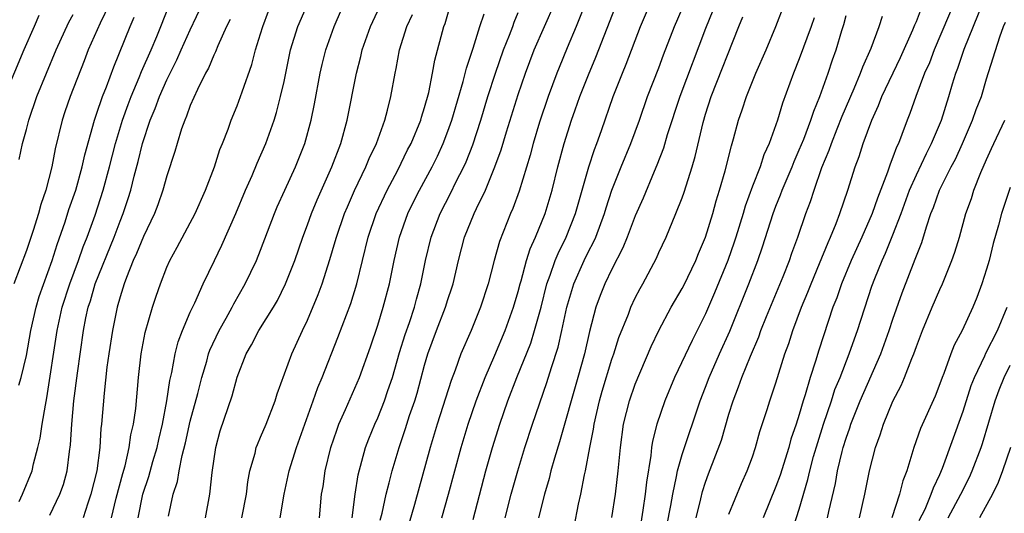
# Model space of a CAD drawing. Units: inches. Extents: x 2580000 to 2583000, y 1554000 to 1557000.
# Drawn here: x 2580422 to 2580507, y 1554419 to 1554462 of the extents above; entities that cross this region are included whole.
import ezdxf

# ---------------------------------------------------------------- set-up
doc = ezdxf.new("R2010")
doc.units = ezdxf.units.IN
doc.header["$MEASUREMENT"] = 0
doc.layers.add('LD25801554_2ft', color=75, linetype='Continuous')

msp = doc.modelspace()

# ---------------------------------------------------------------- linework, layer by layer
at = {"layer": 'LD25801554_2ft'}
for points, elevation in [([(2580432.537, 1554419), (2580432.958, 1554421), (2580433.464, 1554422.536), (2580433.808, 1554423.808), (2580434.157, 1554425), (2580434.303, 1554425.697), (2580434.623, 1554427), (2580435.005, 1554429), (2580435.256, 1554430.744), (2580435.423, 1554431.423), (2580435.705, 1554433), (2580435.967, 1554434.034), (2580436.338, 1554435), (2580437, 1554436.568), (2580437.383, 1554437.383), (2580438.103, 1554439), (2580439.059, 1554441), (2580439.699, 1554442.301), (2580440.878, 1554445), (2580441.705, 1554447), (2580442.273, 1554448.272), (2580442.694, 1554449.306), (2580443.454, 1554451), (2580444.159, 1554453), (2580444.363, 1554453.637), (2580444.711, 1554455), (2580445, 1554456.287), (2580445.566, 1554459), (2580446.177, 1554461), (2580447.922, 1554465)], 7702), ([(2580435.137, 1554419.137), (2580435.539, 1554421), (2580435.903, 1554422.097), (2580436.057, 1554423), (2580436.312, 1554424.312), (2580436.601, 1554425.399), (2580437, 1554427.254), (2580437.633, 1554429.633), (2580437.974, 1554431), (2580438.397, 1554432.397), (2580438.561, 1554433), (2580438.674, 1554433.327), (2580439.452, 1554435), (2580440.051, 1554436.051), (2580440.57, 1554437), (2580440.71, 1554437.29), (2580441.694, 1554439), (2580442.642, 1554441), (2580443, 1554441.88), (2580444.188, 1554445), (2580444.427, 1554445.574), (2580445.064, 1554447), (2580445.99, 1554449), (2580446.789, 1554451), (2580447.331, 1554453), (2580447.61, 1554454.39), (2580448.087, 1554457), (2580448.253, 1554457.747), (2580448.57, 1554459), (2580449.276, 1554461), (2580450.986, 1554465)], 7704), ([(2580438.298, 1554419), (2580438.66, 1554421), (2580438.859, 1554422.859), (2580439.164, 1554425), (2580439.559, 1554426.44), (2580440.573, 1554429.427), (2580441, 1554431.013), (2580441.775, 1554433), (2580442.225, 1554433.775), (2580442.859, 1554435), (2580444.098, 1554437), (2580444.43, 1554437.57), (2580445.13, 1554439), (2580445.912, 1554441), (2580446.608, 1554443), (2580447, 1554444.032), (2580447.344, 1554445), (2580447.823, 1554446.177), (2580449.084, 1554449), (2580449.841, 1554451), (2580450.402, 1554453), (2580451.177, 1554457), (2580451.564, 1554458.436), (2580451.686, 1554459), (2580452.399, 1554461), (2580452.579, 1554461.421), (2580454.229, 1554465)], 7706), ([(2580503.052, 1554465), (2580500.521, 1554459), (2580500.109, 1554457.891), (2580499.708, 1554457), (2580498.944, 1554455), (2580498.448, 1554453.552), (2580498.217, 1554453), (2580497.772, 1554451.772), (2580497.467, 1554451), (2580497.306, 1554450.694), (2580497, 1554449.816), (2580496.763, 1554449.237), (2580496.54, 1554448.54), (2580495.677, 1554446.323), (2580495.227, 1554445), (2580494.341, 1554443), (2580493.423, 1554441), (2580492.595, 1554439), (2580492.197, 1554437.803), (2580491.879, 1554437), (2580490.668, 1554433.333), (2580490.382, 1554432.382), (2580489.928, 1554431), (2580489.508, 1554429.508), (2580489.342, 1554429), (2580489, 1554427.819), (2580488.736, 1554427), (2580488.29, 1554425.71), (2580488.099, 1554425), (2580487.356, 1554422.645), (2580487, 1554421.664), (2580485.911, 1554419)], 7740), ([(2580444.677, 1554419), (2580445.023, 1554421.023), (2580445.449, 1554423), (2580446.071, 1554425), (2580447.496, 1554429), (2580447.879, 1554430.121), (2580448.25, 1554431), (2580449.603, 1554434.397), (2580450.694, 1554437.306), (2580451.216, 1554439), (2580452.189, 1554443), (2580452.884, 1554445), (2580453.814, 1554447), (2580454.707, 1554448.707), (2580455.558, 1554450.441), (2580455.849, 1554451), (2580456.676, 1554453), (2580456.742, 1554453.258), (2580457, 1554454.062), (2580457.357, 1554455.357), (2580457.685, 1554457), (2580457.88, 1554458.12), (2580458.656, 1554461), (2580458.751, 1554461.249), (2580459.368, 1554463.368)], 7710), ([(2580430.122, 1554463), (2580429.293, 1554461.293), (2580428.285, 1554459), (2580427.939, 1554458.061), (2580426.733, 1554455), (2580426.287, 1554453.713), (2580426.043, 1554453), (2580425.461, 1554450.539), (2580425.182, 1554449), (2580424.662, 1554447), (2580424.231, 1554445.769), (2580424.022, 1554445), (2580423.568, 1554443.568), (2580423, 1554441.849), (2580421.93, 1554439)], 7690), ([(2580422.384, 1554420.384), (2580422.672, 1554421), (2580423.482, 1554423), (2580423.618, 1554423.618), (2580423.989, 1554425), (2580424.189, 1554425.811), (2580424.358, 1554427), (2580424.618, 1554428.618), (2580424.76, 1554429.24), (2580425.631, 1554435), (2580426.068, 1554437), (2580426.706, 1554439), (2580427.457, 1554441), (2580427.846, 1554442.154), (2580428.191, 1554443), (2580428.862, 1554444.862), (2580429.562, 1554447), (2580430.107, 1554449), (2580430.612, 1554451), (2580431.208, 1554453), (2580431.679, 1554454.321), (2580431.937, 1554455), (2580432.637, 1554456.637), (2580432.84, 1554457.16), (2580433.652, 1554459), (2580434.131, 1554460.131), (2580435.203, 1554462.797)], 7694), ([(2580425, 1554419.21), (2580425.864, 1554421), (2580426.157, 1554421.843), (2580426.474, 1554423), (2580426.67, 1554424.669), (2580426.76, 1554425.24), (2580426.871, 1554427), (2580427.065, 1554429), (2580427.361, 1554431.361), (2580427.876, 1554435), (2580428.084, 1554436.084), (2580428.282, 1554437), (2580428.461, 1554437.539), (2580428.88, 1554439), (2580430.495, 1554443), (2580431, 1554444.361), (2580431.259, 1554445), (2580431.696, 1554446.304), (2580431.906, 1554447), (2580432.206, 1554448.206), (2580432.547, 1554449.454), (2580432.919, 1554451), (2580433.579, 1554453), (2580434.004, 1554453.996), (2580434.365, 1554455), (2580435, 1554456.442), (2580435.854, 1554458.146), (2580436.223, 1554459), (2580437, 1554460.718), (2580438.071, 1554463)], 7696), ([(2580453.22, 1554418.779), (2580453.377, 1554419.377), (2580453.721, 1554421), (2580453.991, 1554421.991), (2580454.231, 1554423), (2580454.831, 1554425), (2580455.382, 1554426.618), (2580455.728, 1554427.728), (2580456.165, 1554429), (2580456.36, 1554429.641), (2580457, 1554432.053), (2580457.275, 1554433), (2580458.014, 1554435), (2580458.803, 1554437), (2580459, 1554437.654), (2580459.337, 1554438.663), (2580459.441, 1554439), (2580459.889, 1554441), (2580460.422, 1554443), (2580461.243, 1554445), (2580461.443, 1554445.442), (2580462.208, 1554447), (2580463.016, 1554449), (2580463.533, 1554450.467), (2580463.99, 1554451.99), (2580465, 1554455.179), (2580465.615, 1554457), (2580465.993, 1554458.007), (2580466.374, 1554459), (2580468.131, 1554463)], 7716), ([(2580470.757, 1554463), (2580469.955, 1554461), (2580469.17, 1554459.17), (2580468.493, 1554457.507), (2580468.293, 1554457), (2580467.557, 1554455), (2580466.815, 1554452.815), (2580466.267, 1554451), (2580466.009, 1554449.99), (2580465.082, 1554446.918), (2580464.553, 1554445.447), (2580464.351, 1554445), (2580463.398, 1554442.602), (2580462.94, 1554441), (2580462.421, 1554439), (2580461.791, 1554437), (2580460.972, 1554435), (2580460.112, 1554433), (2580459.622, 1554431.622), (2580459.267, 1554430.732), (2580458.08, 1554427), (2580457.486, 1554425), (2580456.133, 1554420.133), (2580455.226, 1554417)], 7718), ([(2580458.483, 1554419), (2580459.052, 1554421), (2580460.128, 1554425), (2580460.719, 1554427), (2580461.4, 1554429), (2580462.168, 1554431), (2580463, 1554432.893), (2580463.891, 1554435), (2580464.609, 1554437), (2580465, 1554438.34), (2580465.167, 1554439), (2580465.247, 1554439.247), (2580465.716, 1554441), (2580466.017, 1554441.983), (2580466.478, 1554443), (2580467.291, 1554445), (2580467.894, 1554447), (2580468.392, 1554449), (2580468.923, 1554451), (2580469.558, 1554453), (2580469.861, 1554453.861), (2580470.272, 1554455), (2580471, 1554456.872), (2580471.625, 1554458.375), (2580473.308, 1554462.692)], 7720), ([(2580461.151, 1554418.849), (2580462.248, 1554423), (2580462.817, 1554425), (2580463.441, 1554427), (2580464.127, 1554429), (2580464.888, 1554431), (2580466.075, 1554433.925), (2580466.405, 1554435), (2580466.949, 1554437), (2580467.456, 1554439), (2580467.742, 1554439.742), (2580468.167, 1554441), (2580468.399, 1554441.601), (2580469.099, 1554443), (2580469.886, 1554445), (2580471.029, 1554449), (2580471.51, 1554450.49), (2580471.714, 1554451), (2580472.109, 1554452.108), (2580473.111, 1554455), (2580473.899, 1554457), (2580474.222, 1554457.778), (2580475.451, 1554461), (2580476.3, 1554463)], 7722), ([(2580463.897, 1554419), (2580464.403, 1554421), (2580464.957, 1554423), (2580465.573, 1554425), (2580466.222, 1554427), (2580467.447, 1554430.552), (2580467.843, 1554431.843), (2580468.415, 1554433.585), (2580468.73, 1554435), (2580469.144, 1554437), (2580469.741, 1554439), (2580470.632, 1554441), (2580471, 1554441.758), (2580471.432, 1554442.568), (2580471.618, 1554443), (2580472.375, 1554445), (2580472.517, 1554445.483), (2580473.008, 1554446.992), (2580473.786, 1554449), (2580474.61, 1554451), (2580475.345, 1554453), (2580476.036, 1554455), (2580477, 1554457.478), (2580477.41, 1554458.59), (2580478.335, 1554461), (2580479, 1554462.513)], 7724), ([(2580473.009, 1554419.01), (2580473.299, 1554421), (2580473.542, 1554423), (2580473.725, 1554425), (2580473.996, 1554427), (2580474.503, 1554429), (2580475, 1554430.424), (2580476.351, 1554433.649), (2580477, 1554435), (2580478.074, 1554437), (2580479, 1554438.605), (2580479.133, 1554438.867), (2580480.158, 1554441), (2580480.398, 1554441.602), (2580481, 1554442.977), (2580481.608, 1554445), (2580481.901, 1554446.099), (2580482.181, 1554447), (2580482.666, 1554448.666), (2580483.208, 1554450.792), (2580483.284, 1554451), (2580483.397, 1554451.397), (2580483.819, 1554453), (2580484.126, 1554453.874), (2580484.483, 1554455), (2580485.305, 1554457), (2580486.164, 1554459), (2580486.987, 1554461), (2580487.758, 1554463)], 7730), ([(2580483, 1554419.3), (2580484.075, 1554421.925), (2580484.56, 1554423), (2580485, 1554424.194), (2580485.275, 1554425), (2580485.643, 1554426.357), (2580486.262, 1554428.262), (2580486.484, 1554429), (2580487, 1554430.532), (2580487.78, 1554433), (2580488.105, 1554433.896), (2580488.458, 1554435), (2580489.197, 1554437), (2580489.729, 1554438.271), (2580490.004, 1554439), (2580490.742, 1554440.742), (2580491.462, 1554442.538), (2580491.678, 1554443), (2580492.154, 1554444.154), (2580492.468, 1554445), (2580493.141, 1554447), (2580493.772, 1554449), (2580494.111, 1554449.889), (2580494.462, 1554451), (2580495.192, 1554453), (2580495.764, 1554454.236), (2580496.051, 1554455), (2580497.648, 1554458.352), (2580498.704, 1554460.705), (2580498.87, 1554461.13), (2580499, 1554461.413), (2580499.432, 1554462.568)], 7738), ([(2580488.33, 1554417.67), (2580489, 1554419.734), (2580489.745, 1554422.255), (2580489.905, 1554423), (2580490.23, 1554424.23), (2580490.573, 1554425.427), (2580491.069, 1554427), (2580491.749, 1554429), (2580492.052, 1554429.948), (2580492.483, 1554431), (2580493.268, 1554433), (2580493.716, 1554434.284), (2580493.985, 1554435), (2580495.211, 1554438.79), (2580495.458, 1554439.458), (2580496.07, 1554441), (2580496.369, 1554441.63), (2580497, 1554443.183), (2580497.692, 1554445), (2580498.417, 1554447), (2580499, 1554448.319), (2580499.859, 1554450.141), (2580500.307, 1554451), (2580501.141, 1554453), (2580501.779, 1554455), (2580502.092, 1554456.093), (2580502.373, 1554457), (2580502.551, 1554457.449), (2580503.074, 1554459.074), (2580504.681, 1554463)], 7742), ([(2580424.056, 1554461.943), (2580423.676, 1554461), (2580422.791, 1554459), (2580421.177, 1554455.177)], 7686), ([(2580422.345, 1554430.345), (2580422.567, 1554431), (2580423, 1554432.865), (2580423.38, 1554435), (2580423.834, 1554437), (2580424.099, 1554437.901), (2580425.214, 1554441), (2580425.629, 1554442.371), (2580426.302, 1554444.301), (2580426.637, 1554445.363), (2580427.214, 1554447), (2580427.773, 1554449), (2580427.981, 1554450.02), (2580428.814, 1554453), (2580429, 1554453.512), (2580429.498, 1554455), (2580429.836, 1554455.836), (2580430.457, 1554457.543), (2580431.861, 1554461), (2580432.208, 1554461.792)], 7692), ([(2580422.38, 1554449.62), (2580422.67, 1554451), (2580423, 1554452.206), (2580423.199, 1554453), (2580423.888, 1554455), (2580425.534, 1554459), (2580426.626, 1554461.374), (2580427, 1554462.025)], 7688), ([(2580440.389, 1554461.611), (2580440.093, 1554461), (2580439.341, 1554459.341), (2580439.154, 1554458.846), (2580439, 1554458.542), (2580438.555, 1554457.445), (2580438.305, 1554457), (2580437.602, 1554455.602), (2580437, 1554454.251), (2580436.674, 1554453.326), (2580436.519, 1554453), (2580436.254, 1554452.254), (2580435.867, 1554451), (2580435.681, 1554450.319), (2580435, 1554448.239), (2580434.666, 1554447), (2580434.236, 1554445.764), (2580433.947, 1554445), (2580433, 1554443.047), (2580432.408, 1554441.592), (2580432.129, 1554441), (2580431.535, 1554439.536), (2580431.345, 1554439), (2580431, 1554437.885), (2580430.754, 1554437), (2580430.344, 1554435), (2580430.03, 1554433), (2580429.883, 1554431.883), (2580429.636, 1554429.636), (2580429.421, 1554427), (2580429.365, 1554426.635), (2580429.26, 1554425), (2580429.002, 1554423.002), (2580428.509, 1554421), (2580428.246, 1554420.246), (2580427.855, 1554419)], 7698), ([(2580430.264, 1554419), (2580430.671, 1554420.671), (2580431.233, 1554422.767), (2580431.424, 1554423.424), (2580431.781, 1554425), (2580431.926, 1554426.074), (2580432.152, 1554427), (2580432.337, 1554428.337), (2580432.563, 1554431), (2580432.791, 1554433), (2580433.152, 1554434.848), (2580433.776, 1554437), (2580434.07, 1554437.93), (2580434.44, 1554439), (2580435, 1554440.431), (2580435.251, 1554441), (2580435.88, 1554442.12), (2580437.41, 1554445), (2580438.293, 1554447), (2580439.058, 1554449), (2580439.514, 1554450.486), (2580439.736, 1554451), (2580440.218, 1554452.218), (2580440.498, 1554453), (2580441, 1554454.207), (2580441.291, 1554455), (2580441.427, 1554455.426), (2580442.247, 1554457.753), (2580442.578, 1554459), (2580443, 1554460.362), (2580443.181, 1554461), (2580443.684, 1554462.316)], 7700), ([(2580441.403, 1554419), (2580441.801, 1554421), (2580441.92, 1554422.081), (2580442.092, 1554423), (2580442.531, 1554424.531), (2580442.628, 1554425), (2580442.727, 1554425.273), (2580443, 1554425.872), (2580443.474, 1554427), (2580444.252, 1554429), (2580444.421, 1554429.579), (2580445.657, 1554433), (2580446.574, 1554435), (2580447, 1554435.88), (2580447.924, 1554438.076), (2580448.26, 1554439), (2580448.927, 1554441.073), (2580449.379, 1554442.622), (2580449.475, 1554443), (2580450.166, 1554445), (2580450.41, 1554445.59), (2580451.032, 1554446.968), (2580451.997, 1554449), (2580452.28, 1554449.72), (2580452.886, 1554451), (2580453.609, 1554453), (2580453.847, 1554453.847), (2580454.13, 1554455), (2580454.488, 1554457), (2580454.585, 1554457.415), (2580454.873, 1554459), (2580455.5, 1554461), (2580455.966, 1554462.034)], 7708), ([(2580448.017, 1554419), (2580448.209, 1554421), (2580448.33, 1554421.67), (2580448.513, 1554423), (2580448.999, 1554425), (2580449.503, 1554426.497), (2580449.694, 1554427), (2580450.265, 1554428.265), (2580451.458, 1554431), (2580452.383, 1554433.617), (2580453, 1554435.457), (2580453.48, 1554437), (2580453.998, 1554439), (2580454.396, 1554441), (2580454.862, 1554443), (2580455.58, 1554445), (2580456.039, 1554445.961), (2580456.558, 1554447), (2580457.642, 1554449), (2580458.095, 1554449.905), (2580458.601, 1554451), (2580459, 1554452.047), (2580459.337, 1554453), (2580460.3, 1554456.3), (2580460.572, 1554457.428), (2580461.152, 1554459.152), (2580461.73, 1554461), (2580462.093, 1554462.094)], 7712), ([(2580450.827, 1554419), (2580451.086, 1554421), (2580451.341, 1554422.659), (2580451.967, 1554425), (2580452.246, 1554425.753), (2580452.752, 1554427), (2580453, 1554427.532), (2580453.592, 1554429), (2580453.878, 1554429.878), (2580454.27, 1554431), (2580454.866, 1554433.134), (2580455.335, 1554434.665), (2580455.704, 1554435.704), (2580456.136, 1554437), (2580456.309, 1554437.691), (2580456.684, 1554439), (2580457.073, 1554441), (2580457.556, 1554443), (2580458.321, 1554445), (2580459.235, 1554446.765), (2580459.68, 1554447.68), (2580460.361, 1554449), (2580460.563, 1554449.437), (2580461.124, 1554450.876), (2580461.816, 1554453), (2580462.419, 1554455), (2580463.048, 1554457), (2580463.754, 1554459), (2580464.255, 1554460.255), (2580464.528, 1554461), (2580464.641, 1554461.359), (2580465, 1554462.186)], 7714), ([(2580481.633, 1554462.367), (2580481, 1554460.827), (2580478.793, 1554455), (2580477.729, 1554451.728), (2580477.405, 1554450.595), (2580476.847, 1554449.153), (2580476.607, 1554448.607), (2580475.666, 1554446.334), (2580475, 1554444.797), (2580474.317, 1554443), (2580473.937, 1554442.063), (2580473, 1554440.238), (2580472.409, 1554439), (2580472.002, 1554437.998), (2580471.635, 1554437), (2580471.084, 1554434.917), (2580470.653, 1554433), (2580470.102, 1554431), (2580468.525, 1554425.475), (2580468.095, 1554424.095), (2580467.795, 1554423), (2580467.641, 1554422.358), (2580467.236, 1554421), (2580466.737, 1554419)], 7726), ([(2580469.767, 1554418.233), (2580470.144, 1554420.144), (2580470.335, 1554421), (2580470.655, 1554422.655), (2580470.738, 1554423), (2580471.11, 1554425), (2580471.429, 1554426.571), (2580471.483, 1554427), (2580471.95, 1554429), (2580472.181, 1554429.819), (2580473, 1554432.543), (2580473.159, 1554433), (2580473.6, 1554434.4), (2580474.414, 1554436.414), (2580474.631, 1554437), (2580475, 1554437.788), (2580475.41, 1554438.59), (2580475.642, 1554439), (2580476.796, 1554441.204), (2580477, 1554441.679), (2580477.622, 1554443), (2580478.47, 1554445), (2580479, 1554446.349), (2580479.17, 1554446.831), (2580479.846, 1554449), (2580480.107, 1554449.893), (2580480.79, 1554452.79), (2580481, 1554453.501), (2580481.483, 1554455), (2580483.843, 1554461), (2580484.179, 1554461.821)], 7728), ([(2580490.27, 1554461.73), (2580490.018, 1554461), (2580489, 1554458.236), (2580488.503, 1554457), (2580487.566, 1554454.434), (2580487.136, 1554453), (2580486.436, 1554451), (2580485.983, 1554450.017), (2580485.651, 1554449), (2580485, 1554447.355), (2580484.373, 1554445.627), (2580484.198, 1554445), (2580483.589, 1554443), (2580483.447, 1554442.553), (2580482.9, 1554441), (2580481.773, 1554438.228), (2580481, 1554436.432), (2580480.289, 1554435), (2580479.845, 1554434.155), (2580478.34, 1554431), (2580477.511, 1554429), (2580476.828, 1554427), (2580476.466, 1554425.533), (2580476.391, 1554425), (2580476.331, 1554424.331), (2580475.956, 1554422.044), (2580475.844, 1554421), (2580475.653, 1554419.654), (2580475.465, 1554418.535)], 7732), ([(2580477.704, 1554418.296), (2580478.037, 1554420.037), (2580478.195, 1554421), (2580478.528, 1554422.529), (2580478.604, 1554423), (2580479, 1554424.418), (2580480.551, 1554429), (2580481, 1554430.174), (2580481.296, 1554431), (2580482.176, 1554433), (2580483.058, 1554434.942), (2580484.691, 1554439), (2580485.45, 1554441), (2580485.85, 1554442.15), (2580486.759, 1554445), (2580487, 1554445.638), (2580487.395, 1554446.605), (2580487.535, 1554447), (2580488.381, 1554449), (2580488.554, 1554449.445), (2580489, 1554450.448), (2580489.38, 1554451.38), (2580489.994, 1554453), (2580490.233, 1554453.767), (2580490.75, 1554455), (2580491.466, 1554457), (2580491.853, 1554458.147), (2580492.16, 1554459), (2580492.644, 1554460.644), (2580492.817, 1554461.183), (2580493, 1554461.931)], 7734), ([(2580480.191, 1554419), (2580480.6, 1554420.6), (2580480.748, 1554421.252), (2580481, 1554422.042), (2580481.25, 1554422.751), (2580482.36, 1554425.64), (2580483, 1554427.866), (2580483.347, 1554429), (2580483.812, 1554430.188), (2580484.086, 1554431), (2580484.825, 1554432.825), (2580485.534, 1554434.465), (2580485.718, 1554435), (2580486.192, 1554436.191), (2580487.617, 1554439.617), (2580488.17, 1554441), (2580488.378, 1554441.622), (2580488.891, 1554443), (2580489.569, 1554445), (2580489.964, 1554446.036), (2580490.266, 1554447), (2580490.931, 1554448.931), (2580491.561, 1554450.439), (2580491.745, 1554451), (2580492.236, 1554452.236), (2580492.672, 1554453.328), (2580493.7, 1554455.7), (2580494.24, 1554457), (2580494.436, 1554457.564), (2580495.15, 1554459.149), (2580495.835, 1554461), (2580496.105, 1554461.895)], 7736), ([(2580491.418, 1554419), (2580491.525, 1554419.525), (2580492.089, 1554421.911), (2580492.278, 1554423), (2580492.659, 1554424.659), (2580492.749, 1554425), (2580493, 1554425.812), (2580493.317, 1554426.683), (2580493.413, 1554427), (2580494.213, 1554429), (2580495.96, 1554433), (2580496.683, 1554435), (2580497, 1554435.963), (2580497.786, 1554438.214), (2580498.9, 1554441.101), (2580499, 1554441.399), (2580499.462, 1554442.539), (2580499.858, 1554443.858), (2580500.25, 1554445), (2580500.468, 1554445.532), (2580500.99, 1554447), (2580501.982, 1554449), (2580502.33, 1554449.67), (2580502.929, 1554451), (2580503.802, 1554453), (2580504.107, 1554453.893), (2580504.551, 1554455), (2580505, 1554456.517), (2580506.128, 1554460.128), (2580506.451, 1554461), (2580506.619, 1554461.381)], 7744), ([(2580494.139, 1554419), (2580494.594, 1554421), (2580494.989, 1554423), (2580495.5, 1554425), (2580495.905, 1554426.095), (2580496.185, 1554427), (2580497, 1554428.962), (2580497.698, 1554430.302), (2580497.987, 1554431), (2580498.606, 1554432.605), (2580498.776, 1554433), (2580499, 1554433.638), (2580499.529, 1554435), (2580500.356, 1554437), (2580501, 1554438.513), (2580501.224, 1554439), (2580502.039, 1554441), (2580502.29, 1554441.71), (2580502.677, 1554443), (2580503.238, 1554445), (2580503.7, 1554446.3), (2580503.92, 1554447), (2580504.515, 1554448.515), (2580505, 1554449.64), (2580505.43, 1554450.57), (2580505.608, 1554451), (2580506.548, 1554453)], 7746), ([(2580507, 1554447.221), (2580506.269, 1554445), (2580506.009, 1554444.009), (2580505.567, 1554442.433), (2580505.209, 1554441), (2580505, 1554440.253), (2580504.605, 1554439), (2580504.172, 1554437.828), (2580503.837, 1554437), (2580502.905, 1554435), (2580502.237, 1554433.763), (2580501.942, 1554433), (2580501.337, 1554431.337), (2580501.195, 1554431), (2580501, 1554430.434), (2580500.596, 1554429.404), (2580499.365, 1554426.635), (2580498.784, 1554425), (2580498.708, 1554424.708), (2580498.185, 1554423), (2580497.854, 1554422.146), (2580497.572, 1554421), (2580496.912, 1554419)], 7748), ([(2580499.252, 1554418.749), (2580499.74, 1554419.74), (2580500.279, 1554421), (2580500.451, 1554421.549), (2580501, 1554422.692), (2580501.226, 1554423.226), (2580503, 1554428.102), (2580503.691, 1554430.309), (2580503.954, 1554431), (2580504.845, 1554432.845), (2580504.938, 1554433.063), (2580505.919, 1554435), (2580506.752, 1554437)], 7750), ([(2580501.729, 1554419), (2580502.812, 1554421), (2580503.536, 1554422.464), (2580503.774, 1554423), (2580504.524, 1554425), (2580504.643, 1554425.357), (2580505.727, 1554429), (2580506.072, 1554429.927), (2580506.489, 1554431), (2580507, 1554432.029)], 7752), ([(2580507.043, 1554425), (2580506.353, 1554423), (2580505.981, 1554422.02), (2580505.497, 1554421), (2580504.382, 1554419)], 7754)]:
    msp.add_lwpolyline(points, dxfattribs=dict(at, elevation=elevation))

doc.saveas('drawing.dxf')
